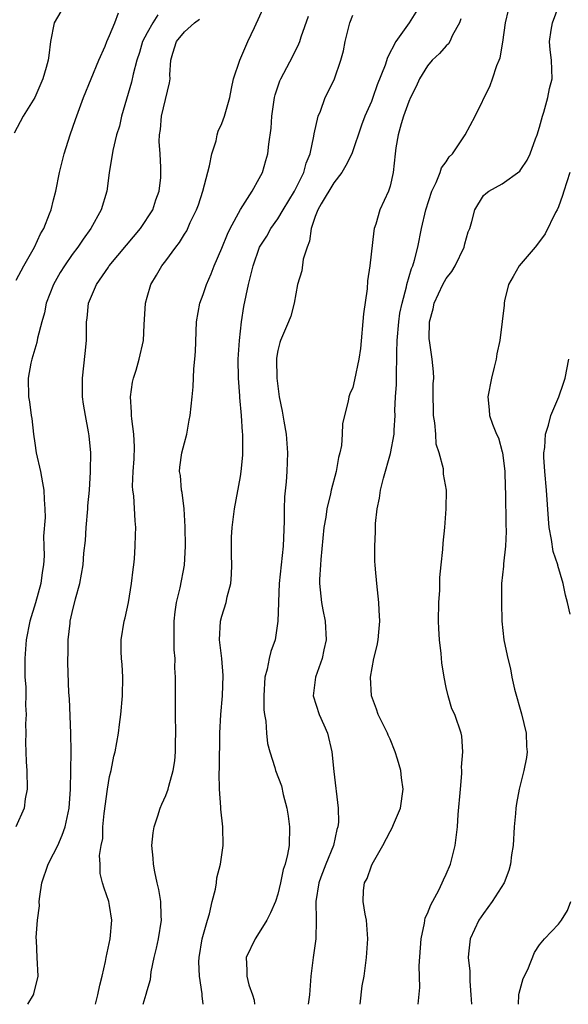
# Model space of a CAD drawing. Units: inches. Extents: x 2598000 to 2601000, y 1509000 to 1512000.
# Drawn here: x 2598269 to 2598328, y 1509000 to 1509105 of the extents above; entities that cross this region are included whole.
import ezdxf

# ---------------------------------------------------------------- set-up
doc = ezdxf.new("R2010")
doc.units = ezdxf.units.IN
doc.header["$MEASUREMENT"] = 0
doc.layers.add('LD25981509_2ft', color=61, linetype='Continuous')

msp = doc.modelspace()

# ---------------------------------------------------------------- linework, layer by layer
at = {"layer": 'LD25981509_2ft'}
for points, elevation in [([(2598277.47, 1509000), (2598277.74, 1509001), (2598277.95, 1509002.05), (2598278.21, 1509003), (2598278.57, 1509004.57), (2598278.64, 1509005), (2598279.05, 1509007), (2598279.22, 1509009), (2598279, 1509010.58), (2598278.92, 1509011), (2598278.41, 1509012.41), (2598278.24, 1509013), (2598278, 1509014), (2598277.98, 1509015), (2598277.92, 1509015.92), (2598278.1, 1509017), (2598278.26, 1509017.74), (2598278.28, 1509019), (2598278.4, 1509020.4), (2598278.77, 1509023), (2598279, 1509024.36), (2598279.15, 1509025), (2598279.46, 1509026.54), (2598279.59, 1509027), (2598279.93, 1509029), (2598280.06, 1509029.94), (2598280.18, 1509031), (2598280.37, 1509033), (2598280.42, 1509035), (2598280.34, 1509036.34), (2598280.27, 1509037), (2598280.24, 1509037.76), (2598280.22, 1509039), (2598280.54, 1509041), (2598280.65, 1509041.35), (2598281.02, 1509042.98), (2598281.35, 1509045), (2598281.5, 1509046.5), (2598281.58, 1509047), (2598281.66, 1509047.66), (2598281.74, 1509049), (2598281.76, 1509050.24), (2598281.8, 1509051), (2598281.72, 1509051.72), (2598281.59, 1509054.41), (2598281.48, 1509055), (2598281.44, 1509055.44), (2598281.53, 1509057), (2598281.64, 1509058.36), (2598281.65, 1509059.65), (2598281.59, 1509061), (2598281.38, 1509062.62), (2598281.35, 1509063), (2598281.35, 1509063.35), (2598281.24, 1509065), (2598281.46, 1509066.54), (2598281.56, 1509067), (2598281.83, 1509067.83), (2598282.17, 1509069), (2598282.61, 1509071), (2598282.69, 1509072.69), (2598282.83, 1509075), (2598283, 1509075.65), (2598283.4, 1509077), (2598284, 1509078), (2598284.59, 1509079), (2598285, 1509079.54), (2598286.07, 1509081), (2598286.49, 1509081.51), (2598287, 1509082.38), (2598287.24, 1509082.76), (2598287.63, 1509083.63), (2598288.3, 1509085), (2598288.49, 1509085.51), (2598288.96, 1509087), (2598289.69, 1509089.69), (2598289.94, 1509091), (2598290.38, 1509092.38), (2598290.49, 1509093), (2598290.6, 1509093.4), (2598291, 1509094.22), (2598291.29, 1509095), (2598291.84, 1509097), (2598292.02, 1509097.98), (2598292.26, 1509099), (2598292.94, 1509101), (2598293.78, 1509103), (2598294.49, 1509104.49), (2598295.65, 1509107)], 8166), ([(2598312.3, 1509107), (2598311.05, 1509105), (2598309.61, 1509103), (2598308.71, 1509101.29), (2598308.46, 1509100.46), (2598307.63, 1509098.37), (2598307.16, 1509097), (2598307, 1509096.58), (2598306.31, 1509095), (2598305.96, 1509094.04), (2598304.9, 1509091), (2598304.28, 1509089.72), (2598303.84, 1509089), (2598303, 1509087.88), (2598301.63, 1509085.63), (2598301.28, 1509085), (2598301, 1509084.28), (2598300.55, 1509083), (2598300.37, 1509081.63), (2598300.12, 1509081), (2598299.72, 1509079.72), (2598299.55, 1509078.45), (2598299.11, 1509077), (2598298.74, 1509075), (2598298.37, 1509073.63), (2598298.12, 1509073), (2598297.27, 1509071), (2598297.2, 1509070.8), (2598297, 1509069.94), (2598296.86, 1509069.14), (2598296.85, 1509069), (2598296.87, 1509067), (2598297.15, 1509065), (2598297.47, 1509063.47), (2598297.63, 1509062.37), (2598297.88, 1509061), (2598298.04, 1509059), (2598298, 1509058), (2598297.97, 1509057), (2598297.89, 1509055.89), (2598297.72, 1509054.28), (2598297.68, 1509053), (2598297.68, 1509051.68), (2598297.56, 1509049), (2598297.14, 1509045), (2598297.05, 1509043.05), (2598297.05, 1509042.95), (2598297.01, 1509041), (2598296.7, 1509039), (2598296.25, 1509037.75), (2598296.07, 1509037), (2598295.86, 1509035.86), (2598295.61, 1509035), (2598295.48, 1509033), (2598295.5, 1509031.5), (2598295.57, 1509031), (2598295.71, 1509030.29), (2598295.78, 1509029), (2598295.89, 1509027.89), (2598296.13, 1509027), (2598296.66, 1509025.34), (2598296.75, 1509025), (2598297.38, 1509023.38), (2598297.57, 1509022.43), (2598297.96, 1509021), (2598298.11, 1509020.11), (2598298.24, 1509019), (2598298.19, 1509017), (2598298.03, 1509016.03), (2598297.78, 1509015), (2598297.58, 1509014.42), (2598297.29, 1509013), (2598297, 1509011.79), (2598296.73, 1509011), (2598296.22, 1509009.78), (2598295.82, 1509009), (2598295, 1509007.67), (2598294.55, 1509007), (2598293.6, 1509005), (2598293.67, 1509003.67), (2598293.66, 1509003), (2598293.9, 1509002.1), (2598294.29, 1509001), (2598294.46, 1509000.46), (2598294.51, 1509000)], 8172), ([(2598305.79, 1509000), (2598306.02, 1509001.98), (2598306.23, 1509003), (2598306.42, 1509004.42), (2598306.48, 1509005), (2598306.61, 1509007), (2598306.51, 1509008.51), (2598306.46, 1509009), (2598306.34, 1509009.66), (2598306.11, 1509011), (2598306.17, 1509012.17), (2598306.27, 1509013), (2598306.54, 1509013.46), (2598307, 1509014.81), (2598307.09, 1509015), (2598308.22, 1509017), (2598309, 1509018.5), (2598309.2, 1509018.8), (2598309.47, 1509019.47), (2598310.13, 1509021), (2598310.41, 1509023), (2598310.23, 1509024.23), (2598310.14, 1509025), (2598309.79, 1509026.21), (2598309.54, 1509027), (2598309, 1509028.35), (2598308.79, 1509028.79), (2598308.71, 1509029), (2598307.73, 1509031), (2598307.56, 1509031.56), (2598307.01, 1509033), (2598306.91, 1509035), (2598307.28, 1509037), (2598307.61, 1509038.39), (2598307.73, 1509039), (2598307.81, 1509039.81), (2598307.91, 1509041), (2598307.82, 1509042.18), (2598307.81, 1509043), (2598307.57, 1509045), (2598307.45, 1509046.55), (2598307.4, 1509047), (2598307.37, 1509047.37), (2598307.37, 1509049), (2598307.45, 1509050.55), (2598307.45, 1509051.45), (2598307.61, 1509053), (2598307.86, 1509054.14), (2598307.97, 1509055), (2598308.3, 1509056.3), (2598309.06, 1509058.94), (2598309.43, 1509061), (2598309.43, 1509061.43), (2598309.54, 1509063), (2598309.52, 1509063.52), (2598309.59, 1509065), (2598309.69, 1509066.31), (2598309.67, 1509067.67), (2598309.74, 1509069), (2598309.72, 1509069.72), (2598309.77, 1509071), (2598309.92, 1509073), (2598310.06, 1509073.94), (2598310.28, 1509075), (2598310.75, 1509076.75), (2598310.8, 1509077), (2598311.29, 1509078.71), (2598311.42, 1509079), (2598311.62, 1509079.62), (2598311.96, 1509081), (2598312.36, 1509083), (2598312.82, 1509085), (2598313.47, 1509087), (2598313.93, 1509087.93), (2598314.36, 1509089), (2598314.51, 1509089.49), (2598315, 1509090.14), (2598315.33, 1509090.67), (2598315.67, 1509091), (2598317.05, 1509093), (2598318.09, 1509095), (2598319.7, 1509098.3), (2598319.95, 1509099), (2598320.42, 1509100.42), (2598320.68, 1509101), (2598320.76, 1509101.24), (2598321.06, 1509102.94), (2598321.36, 1509105), (2598321.66, 1509106.34)], 8176), ([(2598312, 1509000), (2598312.2, 1509001.8), (2598312.12, 1509004.12), (2598312.31, 1509007), (2598312.68, 1509008.68), (2598312.76, 1509009.24), (2598313, 1509009.72), (2598313.36, 1509010.64), (2598314.21, 1509012.21), (2598314.59, 1509013), (2598314.7, 1509013.3), (2598315, 1509013.92), (2598315.46, 1509015), (2598315.97, 1509017), (2598316.21, 1509019), (2598316.29, 1509020.29), (2598316.52, 1509023), (2598316.68, 1509024.68), (2598316.67, 1509025), (2598316.63, 1509025.37), (2598316.78, 1509027), (2598316.67, 1509028.67), (2598316.59, 1509029), (2598315.91, 1509031), (2598315.62, 1509031.62), (2598315.2, 1509033), (2598315, 1509033.9), (2598314.78, 1509035), (2598314.52, 1509036.52), (2598314.48, 1509037.52), (2598314.29, 1509039), (2598314.2, 1509040.2), (2598314.19, 1509041), (2598314.23, 1509043), (2598314.31, 1509044.31), (2598314.33, 1509045.67), (2598314.46, 1509047), (2598314.66, 1509048.66), (2598314.67, 1509049.33), (2598314.87, 1509051), (2598315.01, 1509053), (2598315.02, 1509055), (2598314.71, 1509056.71), (2598314.7, 1509057.3), (2598314.25, 1509059), (2598313.94, 1509059.94), (2598313.88, 1509061), (2598313.78, 1509062.22), (2598313.65, 1509063), (2598313.66, 1509063.66), (2598313.61, 1509065), (2598313.62, 1509066.38), (2598313.67, 1509067), (2598313.65, 1509067.65), (2598313.52, 1509069), (2598313.2, 1509071), (2598313.19, 1509071.19), (2598313.21, 1509073), (2598313.61, 1509074.4), (2598313.73, 1509075), (2598314.65, 1509077), (2598315, 1509077.64), (2598315.59, 1509078.41), (2598315.95, 1509079), (2598316.91, 1509081), (2598317, 1509081.37), (2598317.37, 1509082.63), (2598317.53, 1509083), (2598317.76, 1509083.76), (2598318.06, 1509085), (2598319, 1509086.51), (2598319.25, 1509086.75), (2598319.58, 1509087), (2598321, 1509087.78), (2598322.87, 1509089.13), (2598323, 1509089.29), (2598323.68, 1509090.32), (2598323.99, 1509091), (2598324.57, 1509092.57), (2598324.75, 1509093), (2598325, 1509093.84), (2598325.29, 1509095), (2598325.44, 1509095.44), (2598325.87, 1509097), (2598326.04, 1509097.96), (2598326.34, 1509099), (2598326.28, 1509101), (2598326.11, 1509102.11), (2598326.07, 1509103), (2598326.22, 1509104.22), (2598326.36, 1509105), (2598327.08, 1509106.92)], 8178), ([(2598273.78, 1509106.22), (2598273.08, 1509105), (2598272.68, 1509103), (2598272.48, 1509101.52), (2598272.42, 1509101), (2598272.22, 1509100.22), (2598271.86, 1509099), (2598271, 1509097), (2598269.75, 1509095), (2598268.8, 1509093.2)], 8158), ([(2598284.14, 1509105.86), (2598283.63, 1509105), (2598283, 1509103.91), (2598282.53, 1509103), (2598282.18, 1509101.82), (2598281.9, 1509101), (2598281.51, 1509099.51), (2598281.34, 1509098.66), (2598280.28, 1509095), (2598280.05, 1509093.95), (2598279.75, 1509093), (2598279.34, 1509091.34), (2598278.95, 1509088.95), (2598278.71, 1509087), (2598278.11, 1509085), (2598276.98, 1509083), (2598276.15, 1509081.85), (2598275.61, 1509081), (2598275, 1509080.2), (2598274.18, 1509079), (2598273.72, 1509078.28), (2598272.98, 1509077), (2598272.22, 1509075), (2598272.04, 1509073.96), (2598271.73, 1509073), (2598271.28, 1509071.28), (2598271.2, 1509070.8), (2598270.67, 1509069), (2598270.58, 1509068.58), (2598270.28, 1509067), (2598270.32, 1509065), (2598270.44, 1509064.44), (2598270.62, 1509063), (2598270.68, 1509062.68), (2598270.87, 1509061), (2598271, 1509060.03), (2598271.15, 1509059), (2598271.59, 1509057), (2598271.8, 1509055.8), (2598271.96, 1509055), (2598271.99, 1509054.01), (2598272.06, 1509053), (2598272.09, 1509052.09), (2598271.93, 1509050.07), (2598271.97, 1509049), (2598271.98, 1509047.98), (2598271.91, 1509047), (2598271.79, 1509046.21), (2598271.63, 1509045), (2598271.06, 1509042.94), (2598270.45, 1509041), (2598270.06, 1509039), (2598269.91, 1509037), (2598269.94, 1509035), (2598270.02, 1509033.98), (2598270.05, 1509033), (2598270.01, 1509032.01), (2598270.08, 1509031), (2598270, 1509030), (2598270.02, 1509029), (2598270.01, 1509028.01), (2598270.02, 1509027), (2598270.06, 1509025.94), (2598270.15, 1509025), (2598270.18, 1509023), (2598269.98, 1509021.98), (2598269.85, 1509021), (2598268.97, 1509019)], 8162), ([(2598269, 1509077.46), (2598269.82, 1509079), (2598270.96, 1509081), (2598271.59, 1509082.41), (2598271.95, 1509083), (2598272.58, 1509084.58), (2598272.73, 1509085), (2598273, 1509086.06), (2598273.23, 1509087), (2598273.63, 1509089), (2598274.13, 1509091), (2598274.79, 1509093), (2598275.36, 1509094.64), (2598276.21, 1509097), (2598277.84, 1509101), (2598278.51, 1509102.51), (2598278.7, 1509103), (2598279, 1509103.64), (2598279.56, 1509105), (2598279.93, 1509106.07)], 8160), ([(2598270.25, 1509000), (2598270.84, 1509001), (2598270.88, 1509001.12), (2598271.34, 1509003), (2598271.24, 1509005), (2598271.17, 1509006.83), (2598271.15, 1509007.15), (2598271.3, 1509009), (2598271.48, 1509010.52), (2598271.47, 1509011), (2598271.52, 1509011.52), (2598271.75, 1509013), (2598272.43, 1509015), (2598273, 1509016.09), (2598273.44, 1509017), (2598273.92, 1509018.08), (2598274.24, 1509019), (2598274.68, 1509021), (2598274.81, 1509023), (2598274.87, 1509027), (2598274.86, 1509029), (2598274.69, 1509032.69), (2598274.64, 1509033.36), (2598274.54, 1509036.54), (2598274.54, 1509037), (2598274.56, 1509037.44), (2598274.57, 1509039), (2598274.76, 1509040.76), (2598274.79, 1509041), (2598275, 1509041.93), (2598275.36, 1509043.36), (2598275.81, 1509045), (2598276, 1509046), (2598276.15, 1509047), (2598276.25, 1509048.25), (2598276.4, 1509049.6), (2598276.49, 1509051), (2598276.67, 1509053), (2598276.68, 1509053.32), (2598276.83, 1509055), (2598276.95, 1509056.95), (2598276.94, 1509057.06), (2598276.99, 1509059), (2598276.81, 1509060.81), (2598276.74, 1509061.26), (2598276.4, 1509063), (2598276.21, 1509064.21), (2598276.11, 1509065), (2598276.1, 1509065.9), (2598276.09, 1509067), (2598276.39, 1509069.61), (2598276.52, 1509071), (2598276.54, 1509073), (2598276.6, 1509073.4), (2598276.75, 1509075), (2598277.6, 1509077), (2598278.87, 1509078.87), (2598278.96, 1509079), (2598280.79, 1509081.21), (2598282.29, 1509083), (2598283.61, 1509085), (2598283.93, 1509086.07), (2598284.31, 1509087), (2598284.46, 1509088.46), (2598284.49, 1509089), (2598284.49, 1509089.51), (2598284.4, 1509091), (2598284.3, 1509092.3), (2598284.34, 1509093), (2598284.43, 1509093.57), (2598284.54, 1509095), (2598285.41, 1509098.59), (2598285.47, 1509099), (2598285.45, 1509099.45), (2598285.54, 1509101), (2598285.75, 1509101.75), (2598286.17, 1509103), (2598287, 1509104.02), (2598288.08, 1509105), (2598288.61, 1509105.39)], 8164), ([(2598282.6, 1509000), (2598282.91, 1509001.09), (2598283, 1509001.47), (2598283.36, 1509002.64), (2598283.46, 1509003.46), (2598283.78, 1509005), (2598284.01, 1509005.99), (2598284.23, 1509007), (2598284.56, 1509009), (2598284.52, 1509009.48), (2598284.49, 1509011), (2598284.28, 1509012.28), (2598284.09, 1509013), (2598283.84, 1509014.16), (2598283.68, 1509015), (2598283.64, 1509015.64), (2598283.53, 1509017), (2598283.65, 1509018.35), (2598283.75, 1509019), (2598284.17, 1509020.17), (2598284.41, 1509021), (2598284.58, 1509021.42), (2598285, 1509022.34), (2598285.25, 1509023), (2598285.33, 1509023.33), (2598285.8, 1509025), (2598285.97, 1509026.03), (2598286.06, 1509027), (2598286.05, 1509028.05), (2598286.08, 1509029), (2598286.04, 1509031), (2598286.03, 1509033), (2598286.06, 1509033.94), (2598286.05, 1509035), (2598285.99, 1509035.99), (2598286, 1509037), (2598285.92, 1509037.92), (2598285.89, 1509039.89), (2598285.9, 1509041), (2598286, 1509042), (2598286.15, 1509043), (2598286.55, 1509044.55), (2598287.01, 1509046.99), (2598287.1, 1509049), (2598287.09, 1509051.09), (2598286.99, 1509052.99), (2598286.75, 1509054.75), (2598286.7, 1509055), (2598286.57, 1509056.57), (2598286.49, 1509057), (2598286.52, 1509057.48), (2598286.74, 1509059), (2598287, 1509060.06), (2598287.26, 1509061), (2598287.52, 1509062.48), (2598287.63, 1509063), (2598287.82, 1509065), (2598287.94, 1509066.06), (2598287.99, 1509067.99), (2598288.11, 1509069), (2598288.17, 1509069.83), (2598288.28, 1509073), (2598288.64, 1509075), (2598289, 1509075.92), (2598289.36, 1509077), (2598289.87, 1509078.13), (2598290.18, 1509079), (2598291, 1509080.89), (2598291.6, 1509082.4), (2598291.91, 1509083), (2598292.99, 1509085.01), (2598294.24, 1509087), (2598295, 1509088.33), (2598295.36, 1509089), (2598295.72, 1509090.28), (2598295.94, 1509091), (2598296.03, 1509092.03), (2598296.28, 1509093.72), (2598296.34, 1509095), (2598296.65, 1509097), (2598296.71, 1509097.29), (2598297.21, 1509098.79), (2598297.31, 1509099), (2598298.58, 1509101.42), (2598299.25, 1509102.75), (2598299.34, 1509103), (2598299.49, 1509103.49), (2598300.29, 1509105.71)], 8168), ([(2598288.99, 1509000), (2598288.9, 1509000.9), (2598288.89, 1509001.11), (2598288.6, 1509003), (2598288.55, 1509004.55), (2598288.56, 1509005), (2598288.91, 1509007), (2598289.46, 1509009), (2598289.67, 1509009.67), (2598289.98, 1509011), (2598290.32, 1509012.32), (2598290.43, 1509013), (2598290.48, 1509013.52), (2598290.85, 1509015), (2598291.13, 1509017), (2598291.12, 1509019), (2598290.89, 1509020.89), (2598290.9, 1509021.1), (2598290.75, 1509023), (2598290.72, 1509024.72), (2598290.75, 1509025.25), (2598290.79, 1509029), (2598290.89, 1509031), (2598291.08, 1509033), (2598291.16, 1509035.16), (2598291, 1509037), (2598290.75, 1509039), (2598290.85, 1509041), (2598291, 1509041.53), (2598291.47, 1509043), (2598291.59, 1509043.59), (2598291.97, 1509045), (2598292.03, 1509045.97), (2598292.06, 1509047), (2598292.05, 1509048.05), (2598292.02, 1509049), (2598292.04, 1509049.96), (2598292.11, 1509051), (2598292.37, 1509053), (2598293, 1509056.48), (2598293.08, 1509057), (2598293.24, 1509058.76), (2598293.25, 1509059), (2598293.24, 1509059.24), (2598293.25, 1509061), (2598293.21, 1509061.21), (2598293.1, 1509063), (2598292.92, 1509064.92), (2598292.92, 1509065.08), (2598292.77, 1509067), (2598292.75, 1509069), (2598292.89, 1509071), (2598293.12, 1509073), (2598293.36, 1509074.64), (2598293.87, 1509077), (2598294.13, 1509078.13), (2598294.35, 1509079), (2598295.04, 1509081), (2598295.81, 1509082.19), (2598296.25, 1509083), (2598297, 1509084.04), (2598297.56, 1509085), (2598298.77, 1509087), (2598299.76, 1509089), (2598300.02, 1509089.98), (2598300.44, 1509091), (2598300.86, 1509092.86), (2598300.89, 1509093.11), (2598301.31, 1509095), (2598301.54, 1509095.54), (2598302.06, 1509097), (2598302.38, 1509097.62), (2598303.04, 1509099), (2598303.73, 1509101), (2598304, 1509102), (2598304.21, 1509103), (2598304.71, 1509105), (2598305, 1509105.82)], 8170), ([(2598316.58, 1509105.42), (2598316.43, 1509105), (2598315.69, 1509103.69), (2598315.39, 1509103), (2598315.25, 1509102.75), (2598315, 1509102.53), (2598314.29, 1509101.71), (2598313.52, 1509101), (2598313, 1509100.38), (2598312.15, 1509099), (2598311.8, 1509098.2), (2598311.19, 1509097), (2598311, 1509096.57), (2598310.45, 1509095), (2598310.18, 1509094.18), (2598309.86, 1509093), (2598309.63, 1509091.63), (2598309.54, 1509091), (2598309.34, 1509089), (2598309, 1509087.54), (2598308.84, 1509087), (2598307.91, 1509085), (2598307.47, 1509083.47), (2598307.31, 1509083), (2598307.26, 1509082.74), (2598306.85, 1509079), (2598306.6, 1509077.4), (2598306.54, 1509076.54), (2598306.14, 1509073.86), (2598305.83, 1509070.17), (2598305.67, 1509069), (2598305.2, 1509066.8), (2598305, 1509066), (2598304.7, 1509065.3), (2598304.6, 1509065), (2598304.53, 1509064.53), (2598304.11, 1509063), (2598303.91, 1509062.09), (2598303.87, 1509061), (2598303.79, 1509059.79), (2598303.64, 1509059), (2598303.5, 1509058.5), (2598303.24, 1509057), (2598302.69, 1509055), (2598302.61, 1509054.61), (2598302.22, 1509053), (2598302.11, 1509052.11), (2598301.93, 1509051), (2598301.59, 1509047.59), (2598301.54, 1509047), (2598301.46, 1509045.46), (2598301.45, 1509045), (2598301.66, 1509043), (2598301.81, 1509042.19), (2598302.06, 1509041), (2598302.18, 1509039), (2598301.92, 1509037.92), (2598301.74, 1509037), (2598301.01, 1509035), (2598300.78, 1509033), (2598301.42, 1509031), (2598301.91, 1509029.91), (2598302.29, 1509029), (2598302.78, 1509027), (2598303, 1509024.9), (2598303.44, 1509021), (2598303.47, 1509019.47), (2598303.42, 1509019), (2598303.31, 1509018.69), (2598302.96, 1509017), (2598302.12, 1509015), (2598301.61, 1509013.61), (2598301.37, 1509013), (2598301.07, 1509011), (2598301.1, 1509009), (2598301.05, 1509007), (2598300.77, 1509005), (2598300.53, 1509003), (2598300.38, 1509001), (2598300.27, 1509000.27), (2598300.24, 1509000)], 8174), ([(2598328.22, 1509089), (2598327.59, 1509087), (2598327.46, 1509086.54), (2598327, 1509085.32), (2598326.86, 1509085), (2598326.69, 1509084.69), (2598325.59, 1509082.41), (2598325, 1509081.61), (2598324.51, 1509081), (2598322.82, 1509079), (2598322.15, 1509077.85), (2598321.68, 1509077), (2598321.25, 1509075.25), (2598321.2, 1509075), (2598321.2, 1509074.8), (2598321, 1509073.06), (2598320.73, 1509071), (2598320.42, 1509069.58), (2598320.35, 1509069), (2598320.15, 1509068.15), (2598319.84, 1509067), (2598319.44, 1509065), (2598319.61, 1509063.61), (2598319.65, 1509063), (2598319.95, 1509062.05), (2598320.38, 1509061), (2598320.59, 1509060.59), (2598321, 1509059.11), (2598321.02, 1509059.02), (2598321.27, 1509057), (2598321.31, 1509055.31), (2598321.35, 1509054.65), (2598321.38, 1509051.38), (2598321.42, 1509050.58), (2598321.36, 1509049), (2598321.13, 1509047.13), (2598321.13, 1509046.87), (2598320.93, 1509045), (2598320.91, 1509043), (2598320.96, 1509041), (2598321.17, 1509039), (2598321.2, 1509038.8), (2598321.59, 1509037), (2598321.9, 1509035.9), (2598322.02, 1509035), (2598322.3, 1509033.7), (2598323.07, 1509031.07), (2598323.56, 1509029), (2598323.58, 1509027.58), (2598323.65, 1509027), (2598323.6, 1509026.4), (2598323.32, 1509025), (2598322.82, 1509023), (2598322.52, 1509021.48), (2598322.47, 1509021), (2598322.43, 1509020.43), (2598322.29, 1509019), (2598322.16, 1509017), (2598321.99, 1509015.99), (2598321.88, 1509015), (2598321.69, 1509014.31), (2598321.19, 1509013), (2598319.92, 1509011), (2598319, 1509009.73), (2598318.51, 1509009), (2598317.56, 1509007), (2598317.4, 1509005.4), (2598317.34, 1509005), (2598317.53, 1509003.53), (2598317.52, 1509002.48), (2598317.65, 1509001), (2598317.71, 1509000)], 8180), ([(2598328.28, 1509041.72), (2598327.99, 1509043), (2598327.76, 1509043.76), (2598327.52, 1509045), (2598326.94, 1509046.94), (2598326.93, 1509047), (2598326.45, 1509048.45), (2598326.28, 1509049.72), (2598326.03, 1509051), (2598325.94, 1509051.94), (2598325.73, 1509055), (2598325.55, 1509057), (2598325.46, 1509058.54), (2598325.46, 1509059), (2598325.55, 1509059.55), (2598325.64, 1509061), (2598325.95, 1509061.95), (2598326.18, 1509063), (2598327.05, 1509065), (2598327.56, 1509066.44), (2598327.74, 1509067), (2598328.13, 1509069)], 8182), ([(2598322.75, 1509000), (2598322.78, 1509001), (2598322.81, 1509001.19), (2598323.24, 1509002.76), (2598323.73, 1509003.73), (2598324.44, 1509005.56), (2598325, 1509006.37), (2598325.51, 1509007), (2598327, 1509008.59), (2598327.34, 1509009), (2598327.98, 1509010.02), (2598328.34, 1509011)], 8182)]:
    msp.add_lwpolyline(points, dxfattribs=dict(at, elevation=elevation))

doc.saveas('drawing.dxf')
